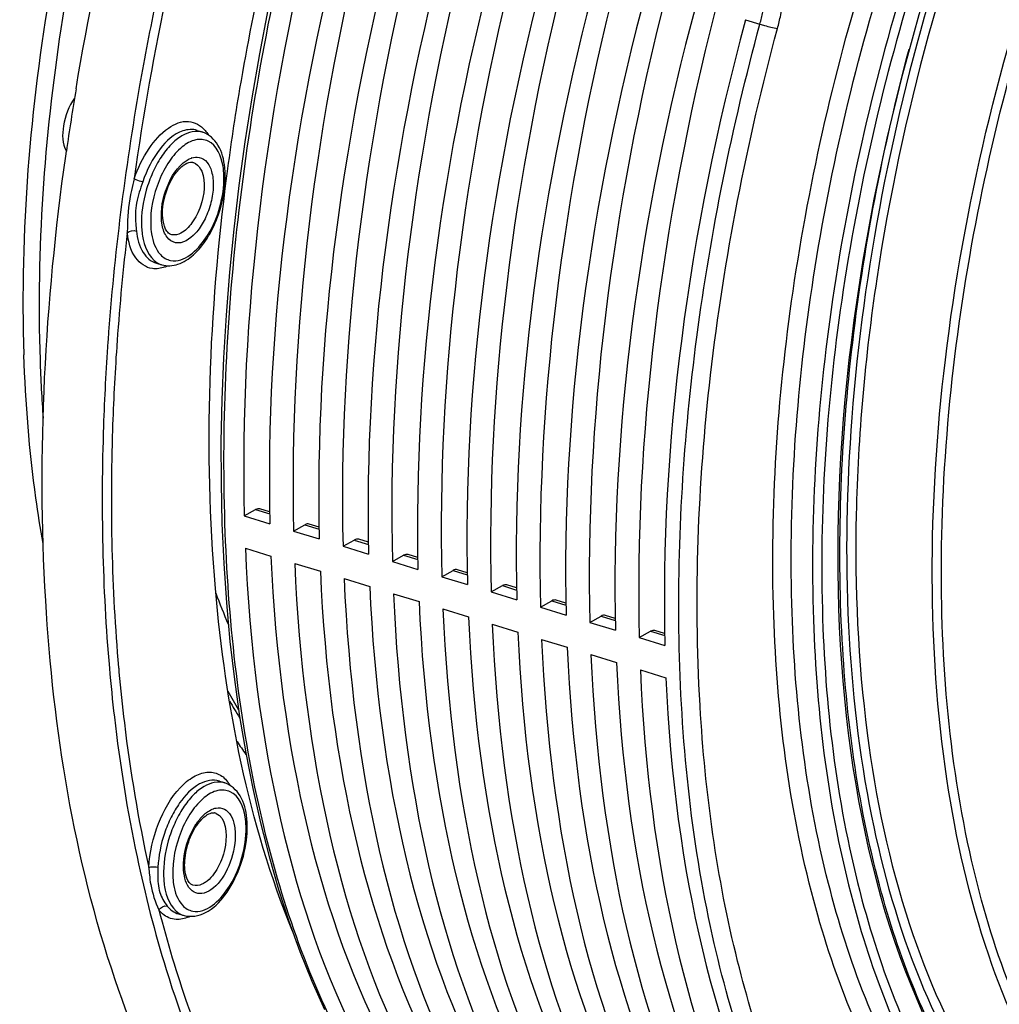
# Model space of a CAD drawing. Units: millimetres. Extents: x 0 to 594, y 0 to 420.
# Drawn here: x 287 to 305, y 63 to 81 of the extents above; entities that cross this region are included whole.
import ezdxf

# ---------------------------------------------------------------- set-up
doc = ezdxf.new("R2010")
doc.units = ezdxf.units.MM
doc.header["$LTSCALE"] = 32.67
doc.layers.get('0').update_dxf_attribs({"linetype": 'CONTINUOUS'})

msp = doc.modelspace()

# ---------------------------------------------------------------- linework, layer by layer
at = {"color": 9, "linetype": 'CONTINUOUS'}
for p, q in [((300.413823, 81.417904), (300.685463, 81.334113)), ((289.599429, 77.362204), (289.576443, 77.368159)), ((288.394084, 75.380168), (288.391723, 75.347157)), ((291.174576, 72.178121), (291.441985, 72.095738)), ((292.105588, 71.891296), (292.372998, 71.808913)), ((293.036601, 71.604472), (293.30401, 71.522089)), ((293.967613, 71.317648), (294.235022, 71.235265)), ((294.898625, 71.030823), (295.166035, 70.94844)), ((295.829638, 70.743999), (296.097047, 70.661616)), ((296.76065, 70.457174), (297.028059, 70.374791)), ((297.691662, 70.17035), (297.959072, 70.087967)), ((298.622675, 69.883526), (298.890084, 69.801143)), ((299.557609, 68.463477), (299.555919, 68.492337))]:
    msp.add_line(p, q, dxfattribs=at)
at = {"color": 7, "linetype": 'CONTINUOUS'}
for p, q in [((290.077088, 79.329126), (290.181368, 79.294637)), ((287.595473, 78.845994), (287.608236, 78.936474)), ((290.635448, 78.472952), (290.640384, 78.510836)), ((289.305536, 76.824724), (289.411146, 76.79455)), ((290.96239, 72.059548), (291.174576, 72.178121)), ((290.96239, 72.059548), (291.445272, 71.910782)), ((291.441293, 72.134721), (291.258019, 72.191183)), ((291.893402, 71.772724), (292.105588, 71.891296)), ((292.372305, 71.847896), (292.189031, 71.904359)), ((291.893402, 71.772724), (292.376285, 71.623958)), ((292.824415, 71.485899), (293.036601, 71.604472)), ((293.303317, 71.561072), (293.120043, 71.617535)), ((290.983016, 71.451125), (291.465899, 71.30236)), ((292.824415, 71.485899), (293.307297, 71.337134)), ((293.755427, 71.199075), (293.967613, 71.317648)), ((294.23433, 71.274247), (294.051056, 71.33071)), ((291.914029, 71.164301), (292.396911, 71.015535)), ((293.755427, 71.199075), (294.238309, 71.050309)), ((294.686439, 70.91225), (294.898625, 71.030823)), ((295.165342, 70.987423), (294.982068, 71.043886)), ((292.845041, 70.877476), (293.327923, 70.728711)), ((294.686439, 70.91225), (295.169322, 70.763485)), ((296.096354, 70.700599), (295.91308, 70.757061)), ((293.776053, 70.590652), (294.258936, 70.441886)), ((295.617452, 70.625426), (295.829638, 70.743999)), ((295.617452, 70.625426), (296.100334, 70.476661)), ((296.548464, 70.338602), (296.76065, 70.457174)), ((297.027367, 70.413774), (296.844093, 70.470237)), ((294.707066, 70.303827), (295.189948, 70.155062)), ((296.548464, 70.338602), (297.031346, 70.189836)), ((295.638078, 70.017003), (296.12096, 69.868238)), ((297.479476, 70.051777), (297.691662, 70.17035)), ((297.479476, 70.051777), (297.962359, 69.903012)), ((297.958379, 70.12695), (297.775105, 70.183413)), ((298.410489, 69.764953), (298.622675, 69.883526)), ((298.889391, 69.840126), (298.706117, 69.896588)), ((296.56909, 69.730179), (297.051973, 69.581413)), ((298.410489, 69.764953), (298.893371, 69.616187)), ((297.500103, 69.443354), (297.982985, 69.294589)), ((298.431115, 69.15653), (298.913998, 69.007764)), ((290.493122, 67.057235), (290.597402, 67.022746)), ((289.721571, 64.552833), (289.82718, 64.522659))]:
    msp.add_line(p, q, dxfattribs=at)
for points in [[(291.407574, 81.606098), (291.247303, 80.774255), (291.102631, 79.943817), (290.973724, 79.115708), (290.860729, 78.290852), (290.763776, 77.470176), (290.682978, 76.654604), (290.61843, 75.845052), (290.570207, 75.042424), (290.538371, 74.247617), (290.522957, 73.461524), (290.523991, 72.685031), (290.54148, 71.918998), (290.575403, 71.164286), (290.625734, 70.421754), (290.692423, 69.692219), (290.775399, 68.976496), (290.874583, 68.2754), (290.989869, 67.589697), (291.121143, 66.920148), (291.268267, 66.267514), (291.431081, 65.632547), (291.609419, 65.015948), (291.803092, 64.418416), (292.01188, 63.840658), (292.235558, 63.283331), (292.473897, 62.747035)], [(289.985572, 78.729805), (289.986655, 78.729586), (289.987735, 78.729357), (289.988811, 78.729118), (289.989883, 78.728868), (289.990953, 78.728607), (289.992019, 78.728336), (289.993083, 78.728054), (289.994144, 78.727761), (289.995202, 78.727458)]]:
    msp.add_lwpolyline(points, dxfattribs=at)
for centre, radius, start, end in [((336.518822, 71.988401), 49.401631, 170.5337375, 171.914851), ((289.033069, 78.464168), 1.570746, 1.9048304, 5.985402), ((314.974391, 75.942567), 27.879096, 181.9277286, 184.2010257), ((290.38014, 66.349161), 0.110856, 73.7093125, 81.12682), ((289.449103, 66.192277), 1.570746, 1.9048304, 5.985402)]:
    msp.add_arc(centre, radius, start, end, dxfattribs=at)
at = {"color": 9, "linetype": 'CONTINUOUS'}
for centre, radius, start, end in [((289.771892, 78.961055), 0.583087, 38.8884071, 39.8370357), ((290.081004, 78.475411), 0.352234, 107.7660953, 109.1169035), ((288.945616, 78.426447), 1.634727, 358.6073741, 1.9088514), ((334.15058, 72.092418), 45.702624, 173.3296232, 175.8927088), ((289.511736, 77.146262), 0.36581, 249.4309435, 253.9444216), ((289.227123, 77.393793), 0.681954, 290.3085135, 295.249521), ((332.648893, 72.210056), 44.19637, 175.9053858, 176.0623679), ((301.979928, 74.852143), 12.309745, 200.1953723, 203.1335468), ((321.685529, 72.112964), 33.221039, 185.0266798, 185.1830514), ((299.37561, 73.480952), 9.918237, 208.4493294, 210.8045023), ((299.098456, 73.329672), 9.666006, 209.4942398, 211.7290679), ((298.181149, 72.694582), 8.832852, 213.6214042, 215.523731), ((290.105796, 66.629608), 0.684587, 30.6902764, 34.9525933), ((290.498928, 66.198993), 0.357096, 107.8449773, 109.024766), ((290.35561, 66.265251), 0.19828, 67.4725718, 73.7045829), ((289.36165, 66.154556), 1.634727, 358.6073741, 1.9088514), ((289.92777, 64.874371), 0.36581, 249.4309435, 253.9444216), ((289.632765, 65.145647), 0.707871, 293.2428629, 295.2324319)]:
    msp.add_arc(centre, radius, start, end, dxfattribs=at)
at = {"color": 7, "linetype": 'CONTINUOUS'}
for centre, major_axis, ratio, start_param, end_param in [((305.568479, 81.933122), (7.273751, 24.57218), 0.515992554, -4.63957201, -4.152341166), ((306.777098, 81.560773), (7.825163, 24.402223), 0.540792852, -4.627668812, -4.140437968), ((306.499491, 81.646298), (7.273751, 24.57218), 0.515992554, -4.63957201, -4.152341166), ((307.70811, 81.273949), (7.825163, 24.402223), 0.540792852, -4.627668812, -4.140437968), ((307.430504, 81.359474), (7.273751, 24.57218), 0.515992554, -4.63957201, -4.152341166), ((308.639123, 80.987125), (7.825163, 24.402223), 0.540792852, -4.627668812, -4.140437968), ((308.361516, 81.072649), (7.273751, 24.57218), 0.515992554, -4.63957201, -4.152341166), ((309.570135, 80.7003), (7.825163, 24.402223), 0.540792852, -4.627668812, -4.140437968), ((309.292528, 80.785825), (7.273751, 24.57218), 0.515992554, -4.63957201, -4.152341166), ((310.501147, 80.413476), (7.825163, 24.402223), 0.540792852, -4.627668812, -4.140437968), ((310.223541, 80.499), (7.273751, 24.57218), 0.515992554, -4.63957201, -4.152341166), ((311.43216, 80.126652), (7.825163, 24.402223), 0.540792852, -4.627668812, -4.140437968), ((315.398579, 78.904685), (6.75636, 21.069237), 0.540792852, -4.69944851, -3.554597353), ((311.154553, 80.212176), (7.273751, 24.57218), 0.515992554, -4.63957201, -4.152341166), ((312.363172, 79.839827), (7.825163, 24.402223), 0.540792852, -4.627668812, -4.140437968), ((312.085565, 79.925352), (7.273751, 24.57218), 0.515992554, -4.63957201, -4.152341166), ((313.294184, 79.553003), (7.825163, 24.402223), 0.540792852, -4.627668812, -4.140437968), ((313.016578, 79.638527), (7.273751, 24.57218), 0.515992554, -4.63957201, -4.152341166), ((314.225197, 79.266178), (7.825163, 24.402223), 0.540792852, -4.627668812, -4.140437968), ((291.168401, 71.891799), (0.088704, 0.299661), 0.515992554, -0.005681323, 0.486196388), ((292.099413, 71.604974), (0.088704, 0.299661), 0.515992554, -0.005681323, 0.486196388), ((293.030426, 71.31815), (0.088704, 0.299661), 0.515992554, -0.005681323, 0.486196388), ((305.568479, 81.933122), (7.273751, 24.57218), 0.515992554, -4.125511093, -3.638280249), ((293.961438, 71.031325), (0.088704, 0.299661), 0.515992554, -0.005681323, 0.486196388), ((306.777098, 81.560773), (7.825163, 24.402223), 0.540792852, 2.169577412, 2.656808256), ((306.499491, 81.646298), (7.273751, 24.57218), 0.515992554, -4.125511093, -3.638280249), ((307.70811, 81.273949), (7.825163, 24.402223), 0.540792852, -4.113607895, -3.626377051), ((294.89245, 70.744501), (0.088704, 0.299661), 0.515992554, -0.005681323, 0.486196388), ((307.430504, 81.359474), (7.273751, 24.57218), 0.515992554, -4.125511093, -3.638280249), ((295.823463, 70.457677), (0.088704, 0.299661), 0.515992554, -0.005681323, 0.486196388), ((308.639123, 80.987125), (7.825163, 24.402223), 0.540792852, -4.113607895, -3.626377051), ((308.361516, 81.072649), (7.273751, 24.57218), 0.515992554, 2.157674214, 2.644905058), ((309.570135, 80.7003), (7.825163, 24.402223), 0.540792852, -4.113607895, -3.626377051), ((296.754475, 70.170852), (0.088704, 0.299661), 0.515992554, -0.005681323, 0.486196388), ((309.292528, 80.785825), (7.273751, 24.57218), 0.515992554, 2.157674214, 2.644905058), ((310.501147, 80.413476), (7.825163, 24.402223), 0.540792852, -4.113607895, -3.626377051), ((310.223541, 80.499), (7.273751, 24.57218), 0.515992554, 2.157674214, 2.644905058), ((297.685487, 69.884028), (0.088704, 0.299661), 0.515992554, -0.005681323, 0.486196388), ((311.43216, 80.126652), (7.825163, 24.402223), 0.540792852, -4.113607895, -3.626377051), ((298.6165, 69.597204), (0.088704, 0.299661), 0.515992554, -0.005681323, 0.486196388), ((311.154553, 80.212176), (7.273751, 24.57218), 0.515992554, 2.157674214, 2.644905058), ((312.363172, 79.839827), (7.825163, 24.402223), 0.540792852, -4.113607895, -3.626377051), ((312.085565, 79.925352), (7.273751, 24.57218), 0.515992554, 2.157674214, 2.644905058), ((313.294184, 79.553003), (7.825163, 24.402223), 0.540792852, -4.113607895, -3.626377051), ((313.016578, 79.638527), (7.273751, 24.57218), 0.515992554, 2.157674214, 2.644905058), ((314.225197, 79.266178), (7.825163, 24.402223), 0.540792852, -4.113607895, -3.626377051)]:
    msp.add_ellipse(centre, major_axis=major_axis, ratio=ratio, start_param=start_param, end_param=end_param, dxfattribs=at)
for points, knots in [([(296.230872, 100.902682), (294.717046, 99.35632), (291.987304, 95.627102), (289.002647, 89.216902), (287.127223, 82.232882), (286.728072, 77.421314), (286.80682, 75.09848)], [0, 0, 0, 0, 0.231164589, 0.488367798, 0.751726086, 1, 1, 1, 1]), ([(294.900455, 98.952155), (293.62752, 97.353591), (291.352884, 93.735223), (288.873983, 87.745314), (287.348638, 81.403152), (287.040464, 77.087486), (287.111072, 75.004746)], [0, 0, 0, 0, 0.23925092, 0.496792227, 0.756011173, 1, 1, 1, 1]), ([(287.789912, 80.11333), (288.234643, 82.781356), (289.546941, 88.030428), (291.625731, 93.027015), (292.85815, 95.409541)], [0, 0, 0, 0, 0.502082137, 1, 1, 1, 1]), ([(290.640384, 78.510836), (290.710602, 79.047806), (291.037094, 81.221021), (291.524696, 83.369637), (291.975008, 84.963042)], [0, 0, 0, 0, 0.246451532, 1, 1, 1, 1]), ([(287.763512, 79.936323), (287.652132, 79.785039), (287.526172, 79.455111), (287.527848, 79.076557), (287.608575, 78.939496)], [0, 0, 0, 0, 0.54149994, 1, 1, 1, 1]), ([(290.595252, 78.627957), (290.579726, 78.775094), (290.517596, 79.049155), (290.299731, 79.255172), (290.181563, 79.294375)], [0, 0, 0, 0, 0.543037296, 1, 1, 1, 1]), ([(295.512386, 55.445313), (294.738662, 55.666376), (293.208502, 56.375721), (291.249681, 58.122124), (289.641203, 60.484759), (287.915641, 64.562788), (286.917027, 70.831936), (287.207314, 76.075338), (287.595473, 78.845994)], [0, 0, 0, 0, 0.090819143, 0.186953389, 0.292785535, 0.410783094, 0.684241419, 1, 1, 1, 1]), ([(289.78732, 78.649521), (289.806417, 78.665766), (289.863493, 78.70823), (289.939104, 78.738933), (289.985572, 78.729805)], [0, 0, 0, 0, 0.346165062, 1, 1, 1, 1]), ([(289.455854, 77.524779), (289.393824, 77.714164), (289.447401, 78.137171), (289.632219, 78.51758), (289.78732, 78.649521)], [0, 0, 0, 0, 0.494609042, 1, 1, 1, 1]), ([(291.871741, 64.224769), (291.041621, 66.271317), (290.103743, 71.068752), (290.301207, 75.89894), (290.635448, 78.472952)], [0, 0, 0, 0, 0.45970908, 1, 1, 1, 1]), ([(289.410512, 76.794911), (289.507338, 76.766955), (289.737166, 76.78355), (290.032188, 76.98424), (290.281756, 77.296707), (290.406142, 77.55296), (290.458496, 77.692412)], [0, 0, 0, 0, 0.20276156, 0.431709312, 0.700316384, 1, 1, 1, 1]), ([(289.576432, 77.368162), (289.569166, 77.370516), (289.533008, 77.386478), (289.506749, 77.419272), (289.490659, 77.446426)], [0, 0, 0, 0, 0.194848231, 1, 1, 1, 1]), ([(287.168956, 71.539273), (287.118704, 71.822557), (286.933558, 73.001395), (286.837496, 74.193607), (286.80682, 75.09848)], [0, 0, 0, 0, 0.241142312, 1, 1, 1, 1]), ([(291.011286, 66.356066), (290.99576, 66.503203), (290.933631, 66.777264), (290.715765, 66.983281), (290.597597, 67.022484)], [0, 0, 0, 0, 0.543037296, 1, 1, 1, 1]), ([(289.992467, 65.096271), (289.93862, 65.113712), (289.839268, 65.277858), (289.828265, 65.582165), (289.910901, 65.957758), (290.041167, 66.199183), (290.125316, 66.29848)], [0, 0, 0, 0, 0.12994397, 0.383430174, 0.701187172, 1, 1, 1, 1]), ([(290.125316, 66.29848), (290.135252, 66.310205), (290.172495, 66.351671), (290.21453, 66.389205), (290.248043, 66.411756)], [0, 0, 0, 0, 0.275606334, 1, 1, 1, 1]), ([(290.248043, 66.411756), (290.262495, 66.421482), (290.307517, 66.448067), (290.36233, 66.464155), (290.397239, 66.458691)], [0, 0, 0, 0, 0.330214207, 1, 1, 1, 1]), ([(289.826547, 64.52302), (289.956568, 64.48548), (290.283677, 64.552078), (290.63695, 64.916896), (290.900957, 65.418827), (290.993719, 65.811824), (291.011966, 66.013503)], [0, 0, 0, 0, 0.19399353, 0.42953336, 0.709718887, 1, 1, 1, 1])]:
    msp.add_open_spline(points, degree=3, knots=knots, dxfattribs=at)
at = {"color": 9, "linetype": 'CONTINUOUS'}
for points, knots in [([(306.265443, 61.06075), (305.734067, 61.906235), (304.851556, 63.878097), (304.099662, 67.21464), (303.849015, 70.998745), (304.20535, 76.544483), (305.880331, 83.517911), (308.354506, 88.763643), (309.885676, 91.154928)], [0, 0, 0, 0, 0.094911365, 0.203116083, 0.323656104, 0.454089276, 0.730122455, 1, 1, 1, 1]), ([(291.144138, 87.907507), (290.880852, 87.129625), (289.909387, 84.023455), (289.220996, 80.827441), (288.887082, 78.417434)], [0, 0, 0, 0, 0.252355469, 1, 1, 1, 1]), ([(305.35759, 85.554007), (304.194029, 82.660817), (302.952409, 78.16768), (302.40675, 72.198717), (302.585721, 68.092483), (303.340205, 64.472644), (304.651517, 61.488323), (306.50115, 59.27072), (308.107956, 58.40637), (308.915707, 58.175595)], [0, 0, 0, 0, 0.310247194, 0.458288272, 0.595198408, 0.717633395, 0.824183297, 0.916422066, 1, 1, 1, 1]), ([(306.445723, 61.09744), (305.560052, 62.494901), (304.323823, 66.0274), (303.913437, 71.952836), (304.74844, 78.523166), (306.100261, 82.932534), (306.976377, 85.100364)], [0, 0, 0, 0, 0.200775387, 0.443449234, 0.716256605, 1, 1, 1, 1]), ([(292.016175, 84.004924), (291.49741, 81.975047), (290.736899, 77.963366), (290.436883, 72.104172), (291.00681, 66.832366), (292.037461, 63.649032), (292.728485, 62.285469)], [0, 0, 0, 0, 0.28410791, 0.551875879, 0.792705832, 1, 1, 1, 1]), ([(303.51219, 60.586232), (302.674259, 61.866657), (301.41672, 65.03592), (300.755989, 70.412069), (301.161193, 76.449534), (302.117056, 80.568037), (302.764631, 82.63719)], [0, 0, 0, 0, 0.2026648, 0.442632582, 0.712853134, 1, 1, 1, 1]), ([(303.6876, 60.949527), (302.893828, 62.22839), (301.711143, 65.352823), (301.106162, 70.619721), (301.524716, 76.509085), (302.460932, 80.521113), (303.091637, 82.535715)], [0, 0, 0, 0, 0.20393749, 0.444304057, 0.713976589, 1, 1, 1, 1]), ([(303.493776, 82.411887), (302.853367, 80.365361), (301.908014, 76.291583), (301.507222, 70.319588), (302.160758, 65.001734), (303.404506, 61.866936), (304.233188, 60.600555)], [0, 0, 0, 0, 0.287125391, 0.557372148, 0.797358916, 1, 1, 1, 1]), ([(303.65726, 82.361088), (303.020286, 80.325844), (302.079996, 76.274498), (301.681337, 70.33533), (302.331355, 65.046653), (303.568424, 61.92908), (304.39263, 60.669656)], [0, 0, 0, 0, 0.287122884, 0.557367156, 0.797353836, 1, 1, 1, 1]), ([(300.685463, 81.334113), (300.705809, 81.408981), (300.774175, 81.699208), (300.80399, 81.99954), (300.796519, 82.220045)], [0, 0, 0, 0, 0.260159587, 1, 1, 1, 1]), ([(301.017385, 81.249981), (301.040354, 81.33484), (301.117546, 81.66378), (301.151177, 82.004092), (301.142731, 82.253962)], [0, 0, 0, 0, 0.260153743, 1, 1, 1, 1]), ([(304.006334, 82.225165), (303.188049, 79.52718), (302.376828, 75.431235), (302.266773, 70.0862), (302.673963, 66.504482), (303.556026, 63.387572), (304.895266, 60.843361), (306.672418, 58.973707), (308.146133, 58.254333), (308.886513, 58.057246)], [0, 0, 0, 0, 0.315018869, 0.461673987, 0.596177335, 0.716312825, 0.821654746, 0.91439299, 1, 1, 1, 1]), ([(289.300604, 81.794934), (289.188344, 81.256737), (288.781035, 79.135024), (288.50958, 76.986633), (288.394084, 75.380168)], [0, 0, 0, 0, 0.254481862, 1, 1, 1, 1]), ([(299.160967, 69.741188), (299.125872, 71.64083), (299.378353, 75.55638), (300.161038, 79.396696), (300.685463, 81.334113)], [0, 0, 0, 0, 0.486284776, 1, 1, 1, 1]), ([(299.555919, 68.492337), (299.435526, 70.564006), (299.606727, 74.878784), (300.437535, 79.108382), (301.017385, 81.249981)], [0, 0, 0, 0, 0.483284854, 1, 1, 1, 1]), ([(300.685486, 81.334211), (300.714175, 81.325062), (300.82368, 81.292915), (300.934324, 81.262941), (301.017384, 81.249981)], [0, 0, 0, 0, 0.263735483, 1, 1, 1, 1]), ([(304.588469, 61.188355), (303.857456, 62.340417), (302.739726, 65.151472), (302.073373, 69.916719), (302.287398, 75.293095), (303.000322, 78.987751), (303.497365, 80.859178)], [0, 0, 0, 0, 0.203013002, 0.442352249, 0.71189411, 1, 1, 1, 1]), ([(288.887082, 78.417434), (288.955936, 78.617451), (289.127106, 78.973402), (289.468619, 79.372364), (289.893934, 79.562128), (290.14482, 79.424247), (290.219627, 79.334585)], [0, 0, 0, 0, 0.331351861, 0.609735728, 0.817089255, 1, 1, 1, 1]), ([(290.181365, 79.294629), (290.055118, 79.336417), (289.809537, 79.270624), (289.568228, 79.06075), (289.381108, 78.822038), (289.224605, 78.529816), (289.069475, 78.102781), (289.017789, 77.757584), (289.025406, 77.532912)], [0, 0, 0, 0, 0.171506485, 0.284141083, 0.414888574, 0.559150713, 0.710078672, 1, 1, 1, 1]), ([(290.077076, 79.329112), (289.990988, 79.357586), (289.697625, 79.331286), (289.313288, 78.955855), (289.123992, 78.582289), (289.047455, 78.359952)], [0, 0, 0, 0, 0.178739644, 0.536481064, 1, 1, 1, 1]), ([(290.562697, 78.656048), (290.533105, 78.837408), (290.41025, 79.147907), (290.021213, 79.174216), (289.761542, 79.014495), (289.528158, 78.742224), (289.278419, 78.259432), (289.188484, 77.832532), (289.198018, 77.551313)], [0, 0, 0, 0, 0.204477502, 0.291307358, 0.397861632, 0.532022451, 0.686893973, 1, 1, 1, 1]), ([(290.111084, 78.821216), (290.168898, 78.809859), (290.288411, 78.726435), (290.370781, 78.507608), (290.386675, 78.231683), (290.334474, 77.92641), (290.21788, 77.631439), (290.03871, 77.349009), (289.801159, 77.184517), (289.66637, 77.210995)], [0, 0, 0, 0, 0.087109468, 0.196823185, 0.335107421, 0.492248145, 0.651885166, 0.796911477, 1, 1, 1, 1]), ([(289.416364, 77.541528), (289.375726, 77.753403), (289.440207, 78.190466), (289.652266, 78.583392), (289.812796, 78.717744)], [0, 0, 0, 0, 0.50753293, 1, 1, 1, 1]), ([(290.159282, 78.557929), (290.241734, 78.355522), (290.191354, 77.983149), (290.006047, 77.597123), (289.851057, 77.435018), (289.76612, 77.391694)], [0, 0, 0, 0, 0.505458395, 0.77948597, 1, 1, 1, 1]), ([(289.995199, 78.727448), (290.012731, 78.722305), (290.08699, 78.688819), (290.135876, 78.615388), (290.159282, 78.557929)], [0, 0, 0, 0, 0.22749534, 1, 1, 1, 1]), ([(288.887082, 78.417434), (288.869348, 78.344756), (288.798961, 78.061012), (288.763516, 77.768247), (288.75886, 77.550691)], [0, 0, 0, 0, 0.255836516, 1, 1, 1, 1]), ([(288.887082, 78.417434), (288.897141, 78.412998), (288.94995, 78.392031), (289.003695, 78.373493), (289.047455, 78.359952)], [0, 0, 0, 0, 0.193549911, 1, 1, 1, 1]), ([(289.573985, 76.876978), (289.831926, 76.826209), (290.256489, 77.241241), (290.499814, 77.807661), (290.575308, 78.195033), (290.57986, 78.386717)], [0, 0, 0, 0, 0.407215119, 0.702997156, 1, 1, 1, 1]), ([(289.047455, 78.359952), (289.002294, 78.228777), (288.910144, 77.972038), (288.903801, 77.696903), (288.914887, 77.565616)], [0, 0, 0, 0, 0.512895032, 1, 1, 1, 1]), ([(289.025406, 77.532912), (289.028368, 77.445539), (289.053348, 77.176289), (289.20492, 76.87067), (289.383214, 76.803773)], [0, 0, 0, 0, 0.314639095, 1, 1, 1, 1]), ([(289.198018, 77.551313), (289.199999, 77.49287), (289.217699, 77.295426), (289.285818, 77.090366), (289.382389, 76.987108)], [0, 0, 0, 0, 0.292592022, 1, 1, 1, 1]), ([(289.66637, 77.210995), (289.604401, 77.223169), (289.476374, 77.318374), (289.431682, 77.461663), (289.416364, 77.541528)], [0, 0, 0, 0, 0.437124316, 1, 1, 1, 1]), ([(289.230442, 76.723403), (289.107017, 76.738948), (288.842826, 76.937724), (288.776856, 77.235367), (288.757324, 77.401108)], [0, 0, 0, 0, 0.427070479, 1, 1, 1, 1]), ([(288.928995, 77.432121), (288.945566, 77.291504), (289.002153, 77.041844), (289.202776, 76.854058), (289.305538, 76.824731)], [0, 0, 0, 0, 0.569880355, 1, 1, 1, 1]), ([(288.391723, 75.347157), (288.354009, 74.817061), (288.245074, 72.765391), (288.286208, 70.704328), (288.419141, 69.186998)], [0, 0, 0, 0, 0.258659403, 1, 1, 1, 1]), ([(288.556854, 75.245045), (288.521061, 74.725034), (288.418403, 72.71221), (288.461334, 70.690616), (288.592258, 69.202149)], [0, 0, 0, 0, 0.258622264, 1, 1, 1, 1]), ([(301.423495, 59.564145), (300.663872, 60.994494), (299.543558, 64.361073), (299.195668, 67.862864), (299.160967, 69.741188)], [0, 0, 0, 0, 0.462966516, 1, 1, 1, 1]), ([(288.419141, 69.186998), (288.446105, 68.879225), (288.567272, 67.686306), (288.756168, 66.499853), (288.940429, 65.629034)], [0, 0, 0, 0, 0.25766388, 1, 1, 1, 1]), ([(288.600325, 69.111842), (288.629312, 68.792295), (288.759609, 67.55604), (288.963602, 66.327046), (289.163274, 65.426679)], [0, 0, 0, 0, 0.258111905, 1, 1, 1, 1]), ([(301.748223, 59.692248), (301.085563, 60.939803), (300.062386, 63.829654), (299.652963, 66.848551), (299.557609, 68.463477)], [0, 0, 0, 0, 0.466156917, 1, 1, 1, 1]), ([(289.163274, 65.426679), (289.175053, 65.709185), (289.299722, 66.25261), (289.628952, 66.838926), (289.981617, 67.143603), (290.243331, 67.247278), (290.500291, 67.205204), (290.620119, 67.088636), (290.666902, 67.021807)], [0, 0, 0, 0, 0.313384295, 0.607624236, 0.727025472, 0.824604399, 0.909584956, 1, 1, 1, 1]), ([(290.493111, 67.057221), (290.374294, 67.096529), (290.04621, 67.01756), (289.773718, 66.708362), (289.574676, 66.375485), (289.410691, 65.975237), (289.344878, 65.648961), (289.335823, 65.431791)], [0, 0, 0, 0, 0.171431042, 0.409115313, 0.551566322, 0.702262175, 1, 1, 1, 1]), ([(290.5974, 67.022738), (290.471152, 67.064526), (290.225572, 66.998733), (289.984262, 66.788859), (289.797143, 66.550147), (289.640639, 66.257925), (289.485509, 65.83089), (289.433823, 65.485693), (289.44144, 65.261021)], [0, 0, 0, 0, 0.171506485, 0.284141083, 0.414888574, 0.559150713, 0.710078672, 1, 1, 1, 1]), ([(290.978731, 66.384157), (290.949139, 66.565517), (290.826284, 66.876016), (290.437248, 66.902325), (290.177576, 66.742604), (289.944193, 66.470333), (289.694453, 65.987541), (289.604518, 65.560641), (289.614052, 65.279422)], [0, 0, 0, 0, 0.204477502, 0.291307358, 0.397861632, 0.532022451, 0.686893973, 1, 1, 1, 1]), ([(290.431868, 66.549524), (290.483356, 66.558659), (290.600922, 66.544646), (290.728691, 66.404086), (290.79167, 66.196947), (290.801908, 65.844512), (290.681359, 65.409123), (290.467923, 65.097125), (290.329848, 65.004212)], [0, 0, 0, 0, 0.083759234, 0.173756535, 0.287123242, 0.424942741, 0.733431122, 1, 1, 1, 1]), ([(290.038834, 66.220626), (290.052815, 66.242941), (290.107424, 66.324267), (290.172996, 66.398905), (290.227867, 66.445023)], [0, 0, 0, 0, 0.268675536, 1, 1, 1, 1]), ([(290.431576, 66.448401), (290.62465, 66.368332), (290.649172, 65.869417), (290.497118, 65.448537), (290.328805, 65.214922), (290.22592, 65.145689)], [0, 0, 0, 0, 0.436017926, 0.741310418, 1, 1, 1, 1]), ([(289.832523, 65.268957), (289.81828, 65.343045), (289.800862, 65.672874), (289.904484, 66.006194), (290.038834, 66.220626)], [0, 0, 0, 0, 0.229672392, 1, 1, 1, 1]), ([(289.99002, 64.605087), (290.24796, 64.554318), (290.672523, 64.96935), (290.915848, 65.53577), (290.991342, 65.923142), (290.995895, 66.114826)], [0, 0, 0, 0, 0.407215119, 0.702997156, 1, 1, 1, 1]), ([(288.940429, 65.629034), (289.091908, 64.913142), (289.746184, 62.352442), (290.878152, 59.872015), (292.056273, 58.361425)], [0, 0, 0, 0, 0.276397698, 1, 1, 1, 1]), ([(289.163274, 65.426679), (289.17431, 65.4321), (289.230824, 65.447751), (289.291887, 65.444891), (289.335823, 65.431791)], [0, 0, 0, 0, 0.211473108, 1, 1, 1, 1]), ([(289.174521, 65.289808), (289.180388, 65.228968), (289.20766, 65.000521), (289.282582, 64.779051), (289.354617, 64.626428)], [0, 0, 0, 0, 0.26587606, 1, 1, 1, 1]), ([(289.330922, 65.293725), (289.328842, 65.180965), (289.343534, 64.965828), (289.450339, 64.777717), (289.510505, 64.701221)], [0, 0, 0, 0, 0.53678565, 1, 1, 1, 1]), ([(289.44144, 65.261021), (289.444402, 65.173648), (289.469382, 64.904398), (289.620955, 64.598779), (289.799248, 64.531882)], [0, 0, 0, 0, 0.314639095, 1, 1, 1, 1]), ([(289.614052, 65.279422), (289.616033, 65.220979), (289.633733, 65.023535), (289.701853, 64.818475), (289.798423, 64.715217)], [0, 0, 0, 0, 0.292592022, 1, 1, 1, 1]), ([(290.329848, 65.004212), (290.280737, 64.971164), (290.177864, 64.921012), (289.934879, 64.959842), (289.85504, 65.151829), (289.832523, 65.268957)], [0, 0, 0, 0, 0.258897766, 0.478351488, 1, 1, 1, 1]), ([(290.22592, 65.145689), (290.206648, 65.13272), (290.137072, 65.092207), (290.047427, 65.078471), (289.992466, 65.096269)], [0, 0, 0, 0, 0.286774713, 1, 1, 1, 1]), ([(289.354617, 64.626428), (289.509839, 64.022392), (290.162358, 61.839393), (291.193023, 59.742961), (292.212293, 58.43605)], [0, 0, 0, 0, 0.273410156, 1, 1, 1, 1]), ([(289.676291, 64.448813), (289.585237, 64.453775), (289.459708, 64.50828), (289.375293, 64.60014), (289.354617, 64.626428)], [0, 0, 0, 0, 0.731653302, 1, 1, 1, 1])]:
    msp.add_open_spline(points, degree=3, knots=knots, dxfattribs=at)
for points in [[(290.22575, 79.327121), (290.245386, 79.302777), (290.263123, 79.27682), (290.279067, 79.249913)], [(289.812796, 78.717744), (289.8582, 78.755744), (289.909705, 78.788834), (289.965649, 78.808221)], [(289.973526, 78.810848), (290.017317, 78.824876), (290.065964, 78.830079), (290.111084, 78.821216)], [(290.579436, 78.480899), (290.577449, 78.539514), (290.572142, 78.598164), (290.562697, 78.656048)], [(288.75886, 77.550691), (288.757794, 77.500839), (288.757497, 77.450971), (288.757324, 77.401108)], [(288.757324, 77.401108), (288.801482, 77.438943), (288.873204, 77.448513), (288.928995, 77.432121)], [(288.914887, 77.565616), (288.918653, 77.521028), (288.923757, 77.476559), (288.928995, 77.432121)], [(289.76612, 77.391694), (289.715855, 77.366055), (289.654797, 77.351328), (289.599429, 77.362204)], [(289.382389, 76.987108), (289.408456, 76.959237), (289.438586, 76.934468), (289.471664, 76.915439)], [(289.471664, 76.915439), (289.503248, 76.897269), (289.538234, 76.884015), (289.573985, 76.876978)], [(289.463812, 76.75423), (289.390198, 76.727068), (289.308293, 76.713598), (289.230442, 76.723403)], [(290.227867, 66.445023), (290.244443, 66.458956), (290.261709, 66.472128), (290.279674, 66.484217)], [(290.279674, 66.484217), (290.311591, 66.505695), (290.346153, 66.524044), (290.382523, 66.536583)], [(290.389499, 66.538908), (290.403358, 66.543369), (290.417532, 66.546981), (290.431868, 66.549524)], [(290.99547, 66.209008), (290.993483, 66.267623), (290.988176, 66.326273), (290.978731, 66.384157)], [(289.163274, 65.426679), (289.166617, 65.381024), (289.170125, 65.335374), (289.174521, 65.289808)], [(289.335823, 65.431791), (289.333904, 65.38578), (289.331762, 65.339768), (289.330922, 65.293725)], [(289.354617, 64.626428), (289.38173, 64.677286), (289.455109, 64.717127), (289.510505, 64.701221)], [(289.510505, 64.701221), (289.563671, 64.633625), (289.638866, 64.576449), (289.721559, 64.552833)], [(289.798423, 64.715217), (289.82449, 64.687346), (289.85462, 64.662577), (289.887698, 64.643548)], [(289.887698, 64.643548), (289.919282, 64.625378), (289.954269, 64.612124), (289.99002, 64.605087)], [(289.912112, 64.495227), (289.838494, 64.463622), (289.756287, 64.444454), (289.676291, 64.448813)]]:
    msp.add_open_spline(points, degree=3, dxfattribs=at)
at = {"color": 7, "linetype": 'CONTINUOUS'}
for points in [[(290.595932, 78.285394), (290.602872, 78.362111), (290.605557, 78.439392), (290.602947, 78.516378)], [(290.458496, 77.692412), (290.52981, 77.882367), (290.577649, 78.08332), (290.595932, 78.285394)], [(289.490659, 77.446426), (289.47609, 77.471012), (289.46475, 77.497621), (289.455854, 77.524779)], [(291.011966, 66.013503), (291.018907, 66.09022), (291.021591, 66.167501), (291.018981, 66.244487)]]:
    msp.add_open_spline(points, degree=3, dxfattribs=at)

doc.saveas('drawing.dxf')
